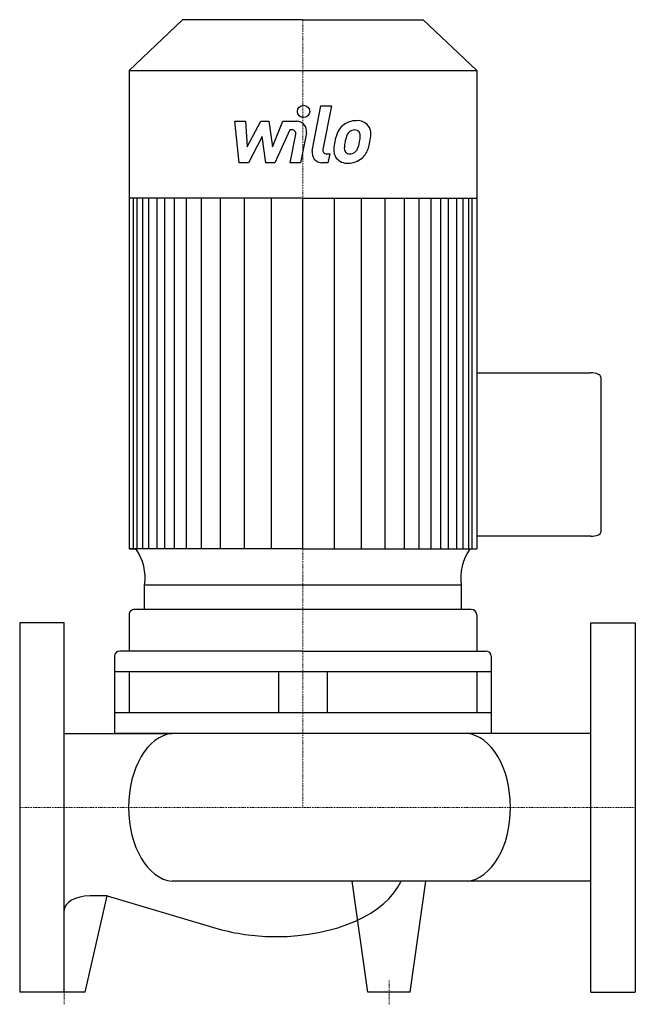
# Model space of a CAD drawing. Extents: x 0 to 250, y -80 to 320.
import ezdxf

# ---------------------------------------------------------------- set-up
doc = ezdxf.new("R2010")
doc.units = 0
doc.linetypes.add('DASHDOT', pattern=[1, 0.5, -0.25, 0, -0.25])
doc.layers.get('0').update_dxf_attribs({"color": 124})
doc.layers.add('CP_AXIS', color=143, linetype='DASHDOT', lineweight=18)
doc.layers.add('CP_DETAL', color=33, linetype='Continuous')

msp = doc.modelspace()

# ---------------------------------------------------------------- linework, layer by layer
for p, q in [((66.17, 320), (44.4, 299.39)), ((115, 320), (66.17, 320)), ((115, 320), (163.83, 320)), ((163.83, 320), (185.6, 299.39)), ((44.4, 299.39), (44.4, 105.05)), ((44.4, 299.39), (115, 299.39)), ((115, 299.39), (185.6, 299.39)), ((185.6, 299.39), (185.6, 105.05)), ((115, 247.49), (44.4, 247.49)), ((115, 247.49), (185.6, 247.49)), ((185.6, 176.51), (231.91, 176.51)), ((236, 174.81), (236, 111.85)), ((231.91, 110.15), (185.6, 110.15)), ((115, 105.05), (44.4, 105.05)), ((44.4, 105.05), (47.2, 105.05)), ((115, 105.05), (185.6, 105.05)), ((179.28, 90.33), (50.73, 90.33)), ((50.73, 80.38), (50.73, 90.33)), ((179.28, 90.33), (179.27, 80.38)), ((183.39, 80.38), (46.61, 80.38)), ((44.4, 78.29), (44.4, 63.48)), ((185.6, 78.29), (185.6, 63.48)), ((0, 75), (0, -75)), ((18, 75), (0, 75)), ((18, -75), (18, 75)), ((232, -75), (232, 75)), ((232, 75), (250, 75)), ((250, 75), (250, -75)), ((38.48, 61.39), (38.48, 30)), ((115, 63.48), (40.69, 63.48)), ((115, 63.48), (189.31, 63.48)), ((191.52, 61.39), (191.52, 30)), ((191.52, 55.11), (38.48, 55.11)), ((44.4, 55.11), (44.4, 38.37)), ((105.09, 55.11), (105.09, 38.37)), ((124.91, 55.11), (124.91, 38.37)), ((185.6, 55.11), (185.6, 38.37)), ((191.52, 38.37), (38.48, 38.37)), ((18, 30), (61.88, 30)), ((191.52, 30), (38.48, 30)), ((181.68, 30), (61.88, 30)), ((232, 30), (181.68, 30)), ((232, -30), (61.88, -30)), ((141.38, -75), (135, -30)), ((158.62, -75), (165, -30)), ((26.62, -75), (35.55, -35.97)), ((35.55, -35.97), (28.49, -35.97)), ((35.55, -35.97), (81.99, -49.7)), ((18, -75), (0, -75)), ((9.38, -75), (3, -75)), ((26.62, -75), (9.38, -75)), ((158.62, -75), (141.38, -75)), ((232, -75), (250, -75))]:
    msp.add_line(p, q)
for centre, major_axis, ratio, start_param, end_param in [((231.91, 174.81), (-4.09, 0), 0.416629, -3.141593, -1.570796), ((231.91, 111.85), (-4.09, 0), 0.416629, 1.570796, 3.141593), ((28.43, 93.23), (22.49, 0), 0.946743, -0.136797, 0.588332), ((201.57, 93.23), (-22.49, 0), 0.946743, -0.588332, 0.136797), ((46.61, 78.29), (2.21, 0), 0.946743, 1.570796, 3.141593), ((183.39, 78.29), (-2.21, 0), 0.946743, 3.141593, 4.712389), ((40.69, 61.39), (-2.21, 0), 0.946743, -1.570796, 0), ((189.31, 61.39), (2.21, 0), 0.946743, 0, 1.570796), ((62.96, 0), (0, 30.05), 0.623032, 0.057774, 1.570796), ((180.6, 0), (0, 30.05), 0.623032, 4.712389, 6.225411), ((180.6, 0), (0, 30.05), 0.623032, 3.199367, 4.712389), ((62.96, 0), (0, 30.05), 0.623032, 1.570796, 3.083819), ((104.15, -22.76), (-52.28, 0), 0.568825, 1.570796, 2.895718), ((28.49, -41.93), (-10.49, 0), 0.568825, -1.570796, 0), ((104.15, -22.76), (-52.28, 0), 0.568825, 1.133052, 1.570796)]:
    msp.add_ellipse(centre, major_axis=major_axis, ratio=ratio, start_param=start_param, end_param=end_param)
at = {"layer": 'CP_AXIS'}
for p, q in [((115, 320), (115, 0)), ((0, 0), (250, 0)), ((18, -80), (18, -70)), ((150, -80), (150, -70))]:
    msp.add_line(p, q, dxfattribs=at)
at = {"layer": 'CP_DETAL'}
for p, q in [((118.79, 266.67), (122.35, 284.97)), ((122.35, 284.97), (126.56, 284.97)), ((126.56, 284.97), (123.11, 267.26)), ((87.4, 278.78), (91.74, 278.78)), ((89.17, 261.91), (87.4, 278.78)), ((91.74, 278.78), (92.43, 268.36)), ((92.43, 268.36), (97.89, 278.78)), ((97.89, 278.78), (101.18, 278.78)), ((101.18, 278.78), (102.62, 268.36)), ((102.62, 268.36), (106.83, 278.78)), ((106.83, 278.78), (112.49, 278.79)), ((98.44, 272.5), (92.85, 261.91)), ((99.91, 261.91), (98.44, 272.5)), ((109.65, 275.23), (103.59, 261.91)), ((110.63, 275.23), (109.65, 275.23)), ((109.89, 261.9), (112.1, 273.44)), ((116.42, 274.04), (114.1, 261.9)), ((124.59, 265.47), (125.88, 265.47)), ((125.88, 265.47), (125.18, 261.91)), ((92.85, 261.91), (89.17, 261.91)), ((103.59, 261.91), (99.91, 261.91)), ((114.1, 261.9), (109.89, 261.9)), ((125.18, 261.91), (122.72, 261.91)), ((46.2, 105.05), (46.2, 247.49)), ((47.66, 105.05), (47.66, 247.49)), ((49.96, 105.05), (49.96, 247.49)), ((52.41, 105.05), (52.41, 247.49)), ((55.8, 105.05), (55.8, 247.49)), ((58.92, 105.05), (58.92, 247.49)), ((62.84, 105.05), (62.84, 247.49)), ((67.79, 105.05), (67.79, 247.49)), ((73.79, 105.05), (73.79, 247.49)), ((81.61, 105.05), (81.61, 247.49)), ((91.26, 105.05), (91.26, 247.34)), ((102.21, 105.05), (102.21, 247.49)), ((115, 105.05), (115, 247.49)), ((115, 105.05), (115, 247.49)), ((115, 105.05), (115, 247.49)), ((115, 105.05), (115, 247.49)), ((127.79, 105.05), (127.79, 247.49)), ((138.74, 105.05), (138.74, 247.34)), ((148.39, 105.05), (148.39, 247.49)), ((156.21, 105.05), (156.21, 247.49)), ((162.21, 105.05), (162.21, 247.49)), ((167.16, 105.05), (167.16, 247.49)), ((167.16, 105.05), (167.16, 247.49)), ((171.08, 105.05), (171.08, 247.49)), ((171.08, 105.05), (171.08, 247.49)), ((174.2, 105.05), (174.2, 247.49)), ((174.2, 105.05), (174.2, 247.49)), ((177.59, 105.05), (177.59, 247.49)), ((177.59, 180.75), (177.59, 247.49)), ((180.04, 105.05), (180.04, 247.49)), ((182.34, 105.05), (182.34, 247.49)), ((183.8, 105.05), (183.8, 247.49))]:
    msp.add_line(p, q, dxfattribs=at)
msp.add_circle((115.28, 282.75), 2.5, dxfattribs=at)
for centre, radius, start, end in [((112.5, 274.8), 4, 349.1463, 90.1097), ((136.23, 270.93), 7.86, 130.4936, 150.8647), ((136.64, 270.6), 8.37, 89.3287, 131.1984), ((137.12, 273.18), 5.81, 39.8625, 93.7877), ((137.49, 273.84), 5.11, 357.2175, 36.9176), ((110.63, 273.73), 1.5, 349.1282, 90.0361), ((142.54, 268.07), 14.78, 153.1115, 171.0742), ((136.97, 271.09), 4.53, 132.3225, 168.5446), ((135.93, 272.09), 3.1, 88.6944, 130.5967), ((136.06, 272.36), 2.83, 69.364, 91.2833), ((136.38, 273.28), 1.86, 38.8919, 68.6227), ((135.79, 272.97), 2.52, 358.4755, 35.933), ((122.25, 273.33), 16.07, 349.3761, 358.4794), ((125.63, 273.96), 16.97, 347.7846, 358.7587), ((147.56, 266.31), 20.03, 168.3333, 176.5259), ((134.46, 267.79), 2.64, 173.0647, 215.6723), ((146.36, 267.3), 14.54, 167.8511, 176.8316), ((154.67, 266.06), 22.92, 165.0104, 169.1866), ((125.53, 272.55), 12.7, 336.5302, 350.0633), ((117.86, 275.03), 24.8, 343.0634, 349.1605), ((122.72, 265.91), 4, 169.0042, 270), ((124.59, 266.97), 1.5, 169.0041, 270), ((132.77, 266.93), 5.24, 173.443, 216.7902), ((133.94, 267.62), 2.13, 220.254, 274.7357), ((133.58, 272.93), 7.44, 274.1845, 282.2301), ((134.23, 268.62), 3.1, 287.2372, 310.2783), ((133.73, 269.12), 3.81, 311.1381, 334.8162), ((133.55, 270.1), 8.36, 311.0023, 344.0583), ((132.96, 267.36), 5.66, 219.1176, 274.2411), ((133.43, 270.31), 8.6, 269.6738, 310.639)]:
    msp.add_arc(centre, radius, start, end, dxfattribs=at)

doc.saveas('drawing.dxf')
